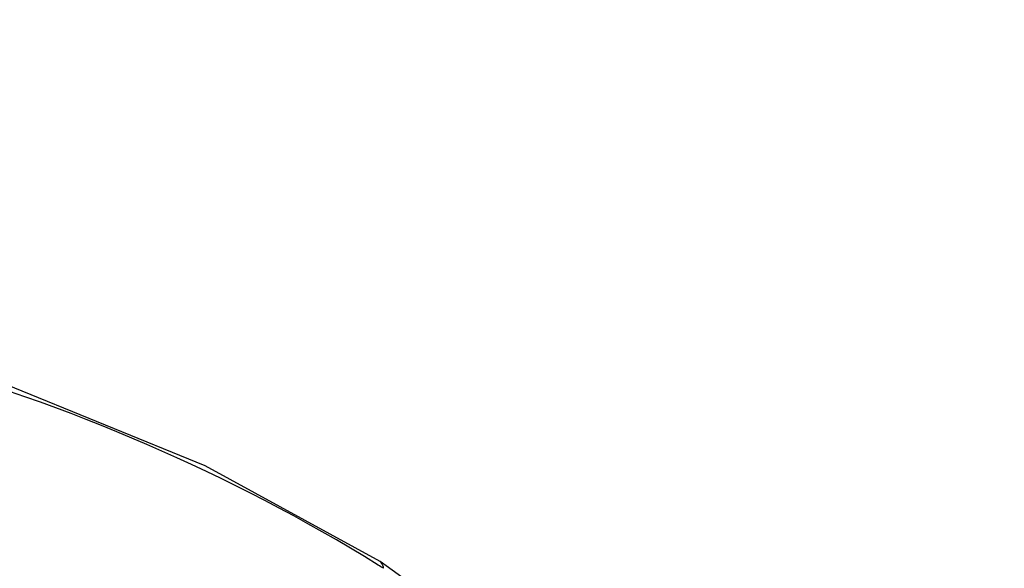
# Model space of a CAD drawing. Units: millimetres. Extents: x -138 to 778, y -235 to 316.
# Drawn here: x 123 to 129, y 217 to 221 of the extents above; entities that cross this region are included whole.
import ezdxf

# ---------------------------------------------------------------- set-up
doc = ezdxf.new("R2010")
doc.units = ezdxf.units.MM
doc.header["$LTSCALE"] = 23.1
doc.layers.get('0').update_dxf_attribs({"linetype": 'CONTINUOUS'})
doc.styles.get("Standard").update_dxf_attribs({"font": 'fangsong_gb2312.ttf'})
doc.dimstyles.new('DIMSTYLE_4', dxfattribs={"dimtxt": 2, "dimasz": 2.5, "dimexe": 0.5, "dimexo": 0.3, "dimgap": 0.5, "dimtad": 1, "dimdec": 3, "dimlfac": 5.882353, "dimdsep": 46, "dimtxsty": 'Standard', "dimblk": '_FILLED', "dimblk1": '_FILLED', "dimblk2": '_FILLED', "dimcen": 0.09, "dimazin": 2, "dimtp": 0.001, "dimtm": 0.001, "dimtfac": 1, "dimtdec": 3, "dimtofl": 0, "dimtmove": 0, "dimatfit": 3, "dimldrblk": '_FILLED', "dimfxl": 0, "dimtolj": 1, "dimarcsym": 0})

# ---------------------------------------------------------------- blocks, each defined once
blk = doc.blocks.new('_FILLED')
at = {"color": 0, "linetype": 'ByBlock'}
blk.add_solid([(0, 0), (-1, 0.2), (-1, -0.2)], dxfattribs=at)
blk = doc.blocks.new('*D17')
at = {"color": 2, "linetype": 'Continuous'}
for p, q in [((112.1088, 258.9556), (138.6474, 258.9556)), ((138.6474, 258.9556), (139.6474, 258.9556)), ((139.1474, 258.9556), (139.1474, 176.2506)), ((139.1474, 93.5456), (139.1474, 176.2506)), ((126.3888, 93.5456), (138.6474, 93.5456)), ((138.6474, 93.5456), (139.6474, 93.5456))]:
    blk.add_line(p, q, dxfattribs=at)
at = {"color": 2, "linetype": 'Continuous', "xscale": 2.5, "yscale": 2.5, "zscale": 2.5}
for p, rotation in [((139.1474, 258.9556), 90), ((139.1474, 93.5456), 270)]:
    blk.add_blockref('_FILLED', p, dxfattribs=dict(at, rotation=rotation))
at = {"color": 2, "linetype": 'Continuous', "insert": (136.6474, 176.2506), "char_height": 2, "width": 13.874539, "attachment_point": 2, "rotation": 90, "line_spacing_factor": 0.9}
blk.add_mtext('(950-1250)', dxfattribs=at)

msp = doc.modelspace()

# ---------------------------------------------------------------- linework, layer by layer
at = {"color": 7, "linetype": 'Continuous'}
for points in [[(124.94105, 217.32415), (123.83156, 217.93111), (122.56679, 218.4465), (121.2325, 218.81972), (119.85262, 219.04351), (118.52357, 219.11346)], [(129.2178, 211.34426), (129.14761, 211.68751), (128.72187, 213.01268), (128.06574, 214.27036), (127.19333, 215.43171), (126.12332, 216.47038), (124.94105, 217.32414)]]:
    msp.add_lwpolyline(points, dxfattribs=at)
at = {"color": 9, "linetype": 'Continuous'}
msp.add_arc((119.17029, 207.98138), 10.95665, 58.083963, 58.28785, dxfattribs=at)
for points, knots in [([(124.92968, 217.3022), (123.99144, 217.88195), (121.9043, 218.77616), (119.65738, 219.07523), (118.52353, 219.07541)], [0, 0, 0, 0, 0.4930831, 1, 1, 1, 1]), ([(129.52311, 209.15551), (129.46071, 209.72821), (129.20551, 210.87506), (128.45848, 212.49191), (127.37261, 213.96406), (125.50408, 215.68696), (122.53588, 217.21377), (119.87114, 217.62527), (118.52378, 217.62537)], [0, 0, 0, 0, 0.1143053, 0.2309632, 0.3509799, 0.4748576, 0.7326644, 1, 1, 1, 1]), ([(129.43834, 209.14472), (129.37304, 209.70915), (129.11278, 210.83822), (128.10149, 212.97936), (125.95476, 215.28565), (122.48067, 217.01657), (119.85311, 217.42011), (118.52378, 217.42166)], [0, 0, 0, 0, 0.1144713, 0.2311973, 0.4740867, 0.7321884, 1, 1, 1, 1]), ([(124.96278, 217.2817), (124.96221, 217.2865), (124.95945, 217.30226), (124.95067, 217.31816), (124.94105, 217.32414)], [0, 0, 0, 0, 0.2992104, 1, 1, 1, 1])]:
    msp.add_open_spline(points, degree=3, knots=knots, dxfattribs=at)

# ---------------------------------------------------------------- dimensions: what is measured, and where the dimension line sits
at = {"color": 2, "linetype": 'Continuous'}
dim = msp.add_linear_dim(base=(139.14739, 93.54561), p1=(111.80878, 258.95561), p2=(126.08878, 93.54561), angle=270, text='(950-1250)', dimstyle='DIMSTYLE_4', dxfattribs=at)
dim.commit()
dim.dimension.update_dxf_attribs({"geometry": '*D17', "text_midpoint": (139.14739, 176.22662), "dimtype": 160})

doc.saveas('drawing.dxf')
